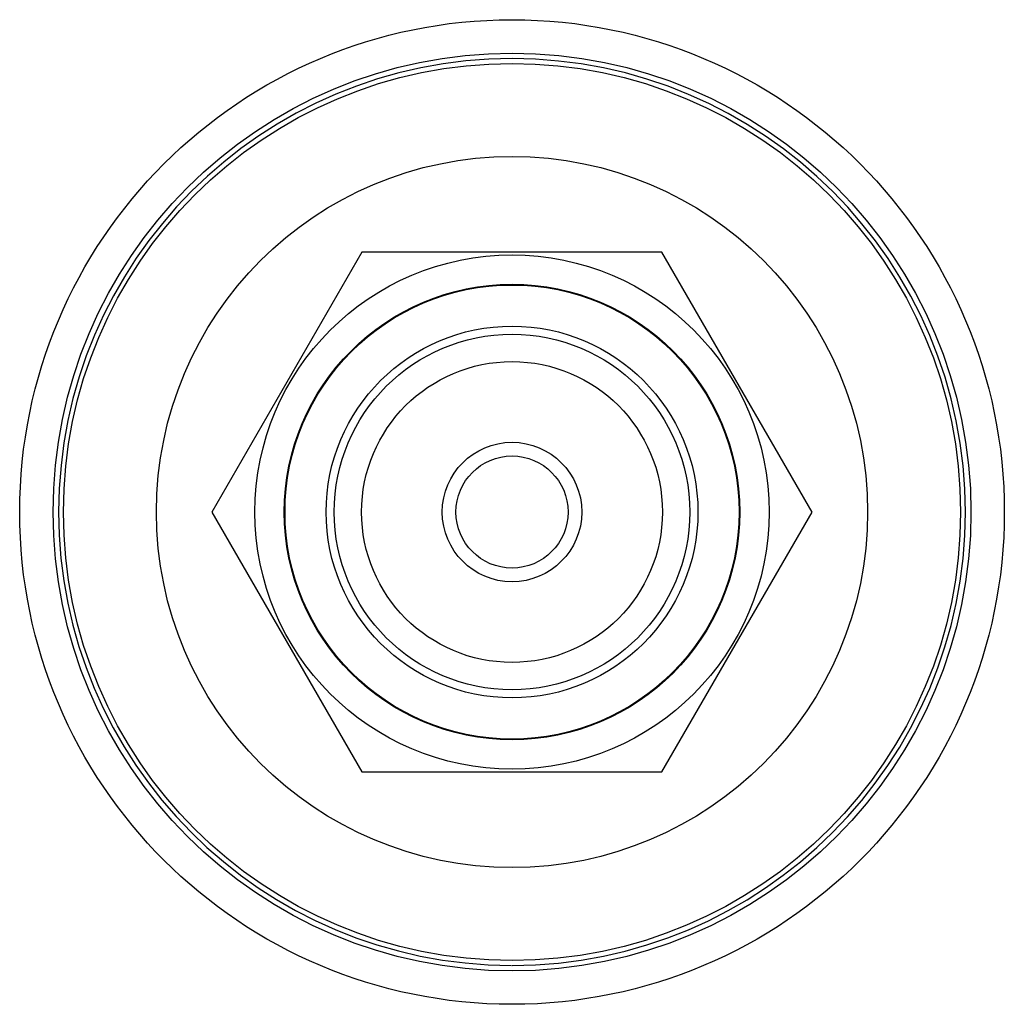
# Model space of a CAD drawing. Units: millimetres. Extents: x 5.4 to 41.4, y 14.3 to 50.3.
import ezdxf

# ---------------------------------------------------------------- set-up
doc = ezdxf.new("R2010")
doc.units = ezdxf.units.MM
doc.header["$LTSCALE"] = 4.195288
doc.layers.get('0').update_dxf_attribs({"linetype": 'CONTINUOUS'})

msp = doc.modelspace()

# ---------------------------------------------------------------- linework, layer by layer
at = {"color": 7}
for p, q in [((17.899, 41.837), (12.414, 32.337)), ((28.868, 41.837), (17.899, 41.837)), ((34.353, 32.337), (28.868, 41.837)), ((12.414, 32.337), (17.899, 22.837)), ((28.868, 22.837), (34.353, 32.337)), ((17.899, 22.837), (28.868, 22.837))]:
    msp.add_line(p, q, dxfattribs=at)
for radius in [18, 16.78, 16.4, 13, 9.4, 8.325, 8.3, 6.797, 6.5, 5.5, 2.55, 2.05]:
    msp.add_circle((23.384, 32.337), radius, dxfattribs=at)
msp.add_arc((23.384, 32.337), 16.576, 270, 269.9498, dxfattribs=at)

doc.saveas('drawing.dxf')
